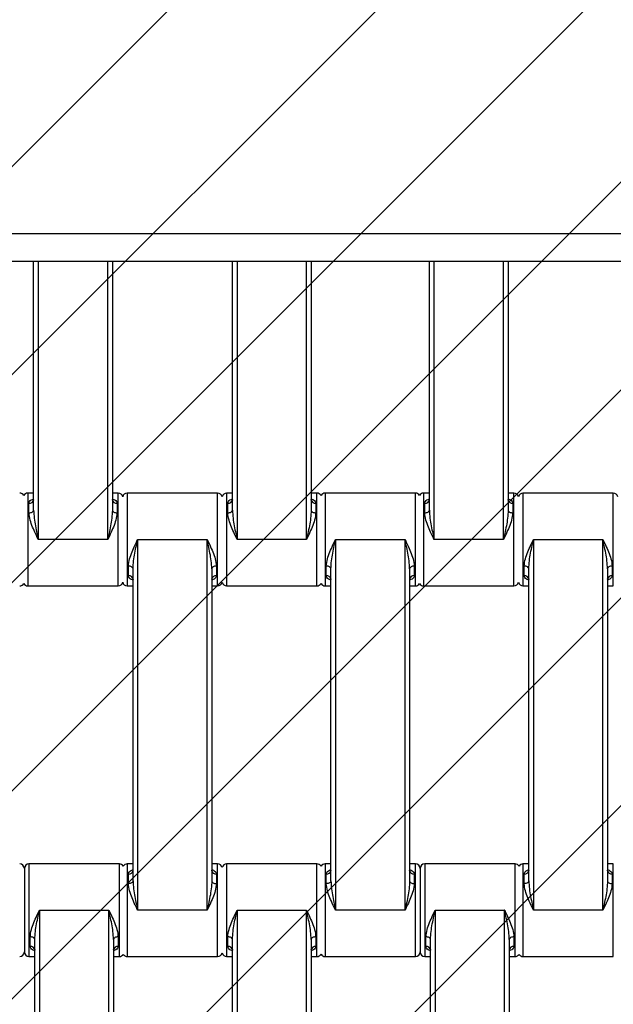
# Model space of a CAD drawing. Units: millimetres. Extents: x -360 to 819, y 41 to 700.
# Drawn here: x 368 to 380, y 300 to 321 of the extents above; entities that cross this region are included whole.
import ezdxf

# ---------------------------------------------------------------- set-up
doc = ezdxf.new("R2010")
doc.units = ezdxf.units.MM
doc.header["$LTSCALE"] = 45
doc.header["$PDSIZE"] = -1
doc.layers.add('VP-DIM', color=7, linetype='Continuous')
doc.layers.add('VP-USE', color=4, linetype='Continuous')
doc.layers.add('VP-EQ', color=7, linetype='Continuous', true_color=0x8a3492)
doc.dimstyles.get("Standard").update_dxf_attribs({"dimtxt": 14, "dimasz": 15, "dimexe": 20, "dimexo": 50, "dimgap": 20, "dimtad": 0, "dimdec": 0, "dimzin": 0, "dimdsep": 46, "dimtxsty": 'Standard', "dimcen": -0.001, "dimadec": 0, "dimazin": 0, "dimtfac": 1, "dimtdec": 4, "dimtofl": 0, "dimtmove": 0, "dimatfit": 3, "dimfxl": 70, "dimfxlon": 1, "dimtolj": 1, "dimtzin": 0, "dimarcsym": 0})

# ---------------------------------------------------------------- blocks, each defined once
blk = doc.blocks.new('*D1233')
at = {"layer": 'Defpoints', "color": 0}
for p in [(483.213, 575.947), (278.213, 265.95), (483.213, 265.943)]:
    blk.add_point(p, dxfattribs=at)
at = {"layer": 'VP-DIM', "color": 0, "lineweight": -2}
for p, q in [((278.213, 505.947), (278.213, 595.947)), ((483.213, 505.947), (483.213, 595.947)), ((293.213, 575.947), (347.869, 575.947)), ((468.213, 575.947), (422.869, 575.947))]:
    blk.add_line(p, q, dxfattribs=at)
at = {"layer": 'VP-DIM', "color": 0}
for points in [[(293.213, 578.447), (293.213, 573.447), (278.213, 575.947)], [(468.213, 573.447), (468.213, 578.447), (483.213, 575.947)]]:
    blk.add_solid(points, dxfattribs=at)
at = {"layer": 'VP-DIM', "color": 0, "insert": (385.369, 575.947), "char_height": 14, "attachment_point": 5}
blk.add_mtext('\\A1;205', dxfattribs=at)
blk = doc.blocks.new('*D1235')
at = {"layer": 'Defpoints', "color": 0}
for p in [(633.213, 647.943), (128.213, 265.943), (633.213, 265.943)]:
    blk.add_point(p, dxfattribs=at)
at = {"layer": 'VP-DIM', "color": 0, "lineweight": -2}
for p, q in [((128.213, 577.943), (128.213, 667.943)), ((633.213, 577.943), (633.213, 667.943)), ((143.213, 647.943), (345.679, 647.943)), ((618.213, 647.943), (420.679, 647.943))]:
    blk.add_line(p, q, dxfattribs=at)
at = {"layer": 'VP-DIM', "color": 0}
for points in [[(143.213, 650.443), (143.213, 645.443), (128.213, 647.943)], [(618.213, 645.443), (618.213, 650.443), (633.213, 647.943)]]:
    blk.add_solid(points, dxfattribs=at)
at = {"layer": 'VP-DIM', "color": 0, "insert": (383.179, 647.943), "char_height": 14, "attachment_point": 5}
blk.add_mtext('\\A1;505', dxfattribs=at)
blk = doc.blocks.new('1121_')
at = {"color": 0, "linetype": 'Continuous', "lineweight": 25}
for p, q in [((-487.99, -244), (-12.01, -244)), ((500, -250), (-500, -250)), ((-403.63, -303.68), (-403.63, -250)), ((-402.63, -250), (-402.63, -310)), ((-387.63, -310), (-387.63, -250)), ((-386.63, -250), (-386.63, -303.68)), ((-360.73, -303.68), (-360.73, -250)), ((-359.73, -250), (-359.73, -310)), ((-344.73, -310), (-344.73, -250)), ((-343.73, -250), (-343.73, -303.68)), ((-318.23, -303.68), (-318.23, -250)), ((-317.23, -250), (-317.23, -310)), ((-302.23, -310), (-302.23, -250)), ((-301.23, -250), (-301.23, -303.68)), ((-403.63, -300), (-404.88, -300)), ((-404.88, -300), (-404.88, -320)), ((-385.38, -300), (-386.63, -300)), ((-385.38, -320), (-385.38, -300)), ((-363.93, -300), (-383.43, -300)), ((-383.43, -300), (-383.43, -320)), ((-363.93, -320), (-363.93, -300)), ((-360.73, -300), (-361.98, -300)), ((-361.98, -300), (-361.98, -320)), ((-342.48, -300), (-343.73, -300)), ((-342.48, -320), (-342.48, -300)), ((-321.23, -300), (-340.73, -300)), ((-340.73, -300), (-340.73, -320)), ((-321.23, -320), (-321.23, -300)), ((-318.23, -300), (-319.48, -300)), ((-319.48, -300), (-319.48, -320)), ((-299.98, -300), (-301.23, -300)), ((-299.98, -320), (-299.98, -300)), ((-278.53, -300), (-298.03, -300)), ((-298.03, -300), (-298.03, -320)), ((-278.53, -320), (-278.53, -300)), ((-404.63, -304.25), (-404.63, -302.2)), ((-385.63, -302.2), (-385.63, -304.25)), ((-361.73, -304.25), (-361.73, -302.2)), ((-342.73, -302.2), (-342.73, -304.25)), ((-319.23, -304.25), (-319.23, -302.2)), ((-300.23, -302.2), (-300.23, -304.25)), ((-387.63, -310), (-402.63, -310)), ((-381.18, -310), (-381.18, -390)), ((-381.18, -310), (-366.18, -310)), ((-366.18, -390), (-366.18, -310)), ((-344.73, -310), (-359.73, -310)), ((-338.48, -310), (-338.48, -390)), ((-338.48, -310), (-323.48, -310)), ((-323.48, -390), (-323.48, -310)), ((-302.23, -310), (-317.23, -310)), ((-295.78, -310), (-295.78, -390)), ((-295.78, -310), (-280.78, -310)), ((-280.78, -390), (-280.78, -310)), ((-383.18, -317.8), (-383.18, -315.75)), ((-382.18, -383.68), (-382.18, -316.32)), ((-365.18, -316.32), (-365.18, -383.68)), ((-364.18, -315.75), (-364.18, -317.8)), ((-340.48, -317.8), (-340.48, -315.75)), ((-339.48, -383.68), (-339.48, -316.32)), ((-322.48, -316.32), (-322.48, -383.68)), ((-321.48, -315.75), (-321.48, -317.8)), ((-297.78, -317.8), (-297.78, -315.75)), ((-296.78, -383.68), (-296.78, -316.32)), ((-279.78, -316.32), (-279.78, -383.68)), ((-278.78, -315.75), (-278.78, -317.8)), ((-404.88, -320), (-385.38, -320)), ((-383.43, -320), (-382.18, -320)), ((-365.18, -320), (-363.93, -320)), ((-361.98, -320), (-342.48, -320)), ((-340.73, -320), (-339.48, -320)), ((-322.48, -320), (-321.23, -320)), ((-319.48, -320), (-299.98, -320)), ((-298.03, -320), (-296.78, -320)), ((-279.78, -320), (-278.53, -320)), ((-385.13, -380), (-404.63, -380)), ((-404.63, -380), (-404.63, -400)), ((-385.13, -400), (-385.13, -380)), ((-382.18, -380), (-383.43, -380)), ((-383.43, -380), (-383.43, -400)), ((-363.93, -380), (-365.18, -380)), ((-363.93, -400), (-363.93, -380)), ((-342.48, -380), (-361.98, -380)), ((-361.98, -380), (-361.98, -400)), ((-342.48, -400), (-342.48, -380)), ((-339.48, -380), (-340.73, -380)), ((-340.73, -380), (-340.73, -400)), ((-321.23, -380), (-322.48, -380)), ((-321.23, -400), (-321.23, -380)), ((-299.73, -380), (-319.23, -380)), ((-319.23, -380), (-319.23, -400)), ((-299.73, -400), (-299.73, -380)), ((-296.78, -380), (-298.03, -380)), ((-298.03, -380), (-298.03, -400)), ((-278.53, -380), (-279.78, -380)), ((-278.53, -400), (-278.53, -380)), ((-405.63, -381), (-405.63, -399)), ((-383.18, -384.25), (-383.18, -382.2)), ((-364.18, -382.2), (-364.18, -384.25)), ((-340.48, -384.25), (-340.48, -382.2)), ((-321.48, -382.2), (-321.48, -384.25)), ((-320.23, -381), (-320.23, -399)), ((-297.78, -384.25), (-297.78, -382.2)), ((-278.78, -382.2), (-278.78, -384.25)), ((-402.38, -390), (-402.38, -470)), ((-402.38, -390), (-387.38, -390)), ((-387.38, -470), (-387.38, -390)), ((-366.18, -390), (-381.18, -390)), ((-359.73, -390), (-359.73, -470)), ((-359.73, -390), (-344.73, -390)), ((-344.73, -470), (-344.73, -390)), ((-323.48, -390), (-338.48, -390)), ((-316.98, -390), (-316.98, -470)), ((-316.98, -390), (-301.98, -390)), ((-301.98, -470), (-301.98, -390)), ((-280.78, -390), (-295.78, -390)), ((-404.38, -397.8), (-404.38, -395.75)), ((-403.38, -463.68), (-403.38, -396.32)), ((-386.38, -396.32), (-386.38, -463.68)), ((-385.38, -395.75), (-385.38, -397.8)), ((-361.73, -397.8), (-361.73, -395.75)), ((-360.73, -463.68), (-360.73, -396.32)), ((-343.73, -396.32), (-343.73, -463.68)), ((-342.73, -395.75), (-342.73, -397.8)), ((-318.98, -397.8), (-318.98, -395.75)), ((-317.98, -463.68), (-317.98, -396.32)), ((-300.98, -396.32), (-300.98, -463.68)), ((-299.98, -395.75), (-299.98, -397.8)), ((-404.63, -400), (-403.38, -400)), ((-386.38, -400), (-385.13, -400)), ((-383.43, -400), (-363.93, -400)), ((-361.98, -400), (-360.73, -400)), ((-343.73, -400), (-342.48, -400)), ((-340.73, -400), (-321.23, -400)), ((-319.23, -400), (-317.98, -400)), ((-300.98, -400), (-299.73, -400)), ((-298.03, -400), (-278.53, -400))]:
    blk.add_line(p, q, dxfattribs=at)
at = {"color": 0, "linetype": 'Continuous', "lineweight": 25, "flags": 128}
for points in [[(-404.63, -304.25), (-404.43, -304.24), (-404.25, -304.21), (-404.07, -304.15), (-403.92, -304.08), (-403.8, -303.99), (-403.7, -303.9), (-403.65, -303.79), (-403.63, -303.68)], [(-386.63, -303.68), (-386.61, -303.79), (-386.55, -303.9), (-386.46, -303.99), (-386.34, -304.08), (-386.18, -304.15), (-386.01, -304.21), (-385.82, -304.24), (-385.63, -304.25)], [(-361.73, -304.25), (-361.53, -304.24), (-361.35, -304.21), (-361.17, -304.15), (-361.02, -304.08), (-360.9, -303.99), (-360.8, -303.9), (-360.75, -303.79), (-360.73, -303.68)], [(-343.73, -303.68), (-343.71, -303.79), (-343.65, -303.9), (-343.56, -303.99), (-343.44, -304.08), (-343.28, -304.15), (-343.11, -304.21), (-342.92, -304.24), (-342.73, -304.25)], [(-319.23, -304.25), (-319.03, -304.24), (-318.85, -304.21), (-318.67, -304.15), (-318.52, -304.08), (-318.4, -303.99), (-318.3, -303.9), (-318.25, -303.79), (-318.23, -303.68)], [(-301.23, -303.68), (-301.21, -303.79), (-301.15, -303.9), (-301.06, -303.99), (-300.94, -304.08), (-300.78, -304.15), (-300.61, -304.21), (-300.42, -304.24), (-300.23, -304.25)], [(-382.18, -316.32), (-382.2, -316.21), (-382.25, -316.1), (-382.35, -316.01), (-382.47, -315.92), (-382.62, -315.85), (-382.8, -315.79), (-382.98, -315.76), (-383.18, -315.75)], [(-364.18, -315.75), (-364.37, -315.76), (-364.56, -315.79), (-364.73, -315.85), (-364.89, -315.92), (-365.01, -316.01), (-365.1, -316.1), (-365.16, -316.21), (-365.18, -316.32)], [(-339.48, -316.32), (-339.5, -316.21), (-339.55, -316.1), (-339.65, -316.01), (-339.77, -315.92), (-339.92, -315.85), (-340.1, -315.79), (-340.28, -315.76), (-340.48, -315.75)], [(-321.48, -315.75), (-321.67, -315.76), (-321.86, -315.79), (-322.03, -315.85), (-322.19, -315.92), (-322.31, -316.01), (-322.4, -316.1), (-322.46, -316.21), (-322.48, -316.32)], [(-296.78, -316.32), (-296.8, -316.21), (-296.85, -316.1), (-296.95, -316.01), (-297.07, -315.92), (-297.22, -315.85), (-297.4, -315.79), (-297.58, -315.76), (-297.78, -315.75)], [(-278.78, -315.75), (-278.97, -315.76), (-279.16, -315.79), (-279.33, -315.85), (-279.49, -315.92), (-279.61, -316.01), (-279.7, -316.1), (-279.76, -316.21), (-279.78, -316.32)], [(-382.18, -383.68), (-382.2, -383.79), (-382.25, -383.9), (-382.35, -383.99), (-382.47, -384.08), (-382.62, -384.15), (-382.8, -384.21), (-382.98, -384.24), (-383.18, -384.25)], [(-365.18, -383.68), (-365.16, -383.79), (-365.1, -383.9), (-365.01, -383.99), (-364.89, -384.08), (-364.73, -384.15), (-364.56, -384.21), (-364.37, -384.24), (-364.18, -384.25)], [(-339.48, -383.68), (-339.5, -383.79), (-339.55, -383.9), (-339.65, -383.99), (-339.77, -384.08), (-339.92, -384.15), (-340.1, -384.21), (-340.28, -384.24), (-340.48, -384.25)], [(-322.48, -383.68), (-322.46, -383.79), (-322.4, -383.9), (-322.31, -383.99), (-322.19, -384.08), (-322.03, -384.15), (-321.86, -384.21), (-321.67, -384.24), (-321.48, -384.25)], [(-296.78, -383.68), (-296.8, -383.79), (-296.85, -383.9), (-296.95, -383.99), (-297.07, -384.08), (-297.22, -384.15), (-297.4, -384.21), (-297.58, -384.24), (-297.78, -384.25)], [(-279.78, -383.68), (-279.76, -383.79), (-279.7, -383.9), (-279.61, -383.99), (-279.49, -384.08), (-279.33, -384.15), (-279.16, -384.21), (-278.97, -384.24), (-278.78, -384.25)], [(-403.38, -396.32), (-403.4, -396.21), (-403.45, -396.1), (-403.55, -396.01), (-403.67, -395.92), (-403.82, -395.85), (-404, -395.79), (-404.18, -395.76), (-404.38, -395.75)], [(-385.38, -395.75), (-385.57, -395.76), (-385.76, -395.79), (-385.93, -395.85), (-386.09, -395.92), (-386.21, -396.01), (-386.3, -396.1), (-386.36, -396.21), (-386.38, -396.32)], [(-360.73, -396.32), (-360.75, -396.21), (-360.8, -396.1), (-360.9, -396.01), (-361.02, -395.92), (-361.17, -395.85), (-361.35, -395.79), (-361.53, -395.76), (-361.73, -395.75)], [(-342.73, -395.75), (-342.92, -395.76), (-343.11, -395.79), (-343.28, -395.85), (-343.44, -395.92), (-343.56, -396.01), (-343.65, -396.1), (-343.71, -396.21), (-343.73, -396.32)], [(-317.98, -396.32), (-318, -396.21), (-318.05, -396.1), (-318.15, -396.01), (-318.27, -395.92), (-318.42, -395.85), (-318.6, -395.79), (-318.78, -395.76), (-318.98, -395.75)], [(-299.98, -395.75), (-300.17, -395.76), (-300.36, -395.79), (-300.53, -395.85), (-300.69, -395.92), (-300.81, -396.01), (-300.9, -396.1), (-300.96, -396.21), (-300.98, -396.32)]]:
    blk.add_lwpolyline(points, dxfattribs=at)
at = {"color": 0, "linetype": 'Continuous', "lineweight": 25}
for centre, radius, start, end in [((-406.63, -301), 1, 28.955, 90), ((-404.88, -301), 1, 90, 151.045), ((-404.53, -301.3), 0.911, 263.8218, 352.0664), ((-385.73, -301.3), 0.911, 187.9336, 276.1782), ((-385.38, -301), 1, 12.8385, 90), ((-383.43, -301), 1, 90, 167.1614), ((-363.93, -301), 1, 12.8385, 90), ((-361.98, -301), 1, 90, 167.1614), ((-361.63, -301.3), 0.911, 263.8218, 352.0664), ((-342.83, -301.3), 0.911, 187.9336, 276.1782), ((-342.48, -301), 1, 28.955, 90), ((-340.73, -301), 1, 90, 151.045), ((-321.23, -301), 1, 28.955, 90), ((-319.48, -301), 1, 90, 151.045), ((-319.13, -301.3), 0.911, 263.8218, 352.0664), ((-300.33, -301.3), 0.911, 187.9336, 276.1782), ((-299.98, -301), 1, 12.8386, 90), ((-298.03, -301), 1, 90, 167.1615), ((-278.53, -301), 1, 12.8385, 90), ((-383.08, -318.7), 0.911, 7.9336, 96.1782), ((-364.28, -318.7), 0.911, 83.8218, 172.0664), ((-340.38, -318.7), 0.911, 7.9336, 96.1782), ((-321.58, -318.7), 0.911, 83.8218, 172.0664), ((-297.68, -318.7), 0.911, 7.9336, 96.1782), ((-278.88, -318.7), 0.911, 83.8218, 172.0664), ((-406.63, -319), 1, 270, 331.0449), ((-404.88, -319), 1, 208.955, 270), ((-385.38, -319), 1, 270, 347.1615), ((-383.43, -319), 1, 192.8386, 270), ((-363.93, -319), 1, 270, 347.1614), ((-361.98, -319), 1, 192.8385, 270), ((-342.48, -319), 1, 270, 331.045), ((-340.73, -319), 1, 208.955, 270), ((-321.23, -319), 1, 270, 331.045), ((-319.48, -319), 1, 208.955, 270), ((-299.98, -319), 1, 270, 347.1614), ((-298.03, -319), 1, 192.8385, 270), ((-406.63, -381), 1, 0, 90), ((-404.63, -381), 1, 90, 180), ((-385.13, -381), 1, 31.7883, 90), ((-383.43, -381), 1, 90, 148.2117), ((-363.93, -381), 1, 12.8386, 90), ((-361.98, -381), 1, 90, 167.1614), ((-342.48, -381), 1, 28.955, 90), ((-340.73, -381), 1, 90, 151.045), ((-321.23, -381), 1, 0, 90), ((-319.23, -381), 1, 90, 180), ((-299.73, -381), 1, 31.7883, 90), ((-298.03, -381), 1, 90, 148.2117), ((-383.08, -381.3), 0.911, 263.8218, 352.0664), ((-364.28, -381.3), 0.911, 187.9336, 276.1782), ((-340.38, -381.3), 0.911, 263.8218, 352.0664), ((-321.58, -381.3), 0.911, 187.9336, 276.1782), ((-297.68, -381.3), 0.911, 263.8218, 352.0664), ((-278.88, -381.3), 0.911, 187.9336, 276.1782), ((-406.63, -399), 1, 270, 360), ((-404.63, -399), 1, 180, 270), ((-404.28, -398.7), 0.911, 7.9336, 96.1782), ((-385.48, -398.7), 0.911, 83.8218, 172.0664), ((-363.93, -399), 1, 270, 347.1614), ((-361.98, -399), 1, 192.8386, 270), ((-361.63, -398.7), 0.911, 7.9336, 96.1782), ((-342.83, -398.7), 0.911, 83.8218, 172.0664), ((-321.23, -399), 1, 270, 360), ((-319.23, -399), 1, 180, 270), ((-318.88, -398.7), 0.911, 7.9336, 96.1782), ((-300.08, -398.7), 0.911, 83.8218, 172.0664), ((-385.13, -399), 1, 270, 328.2117), ((-383.43, -399), 1, 211.7883, 270), ((-342.48, -399), 1, 270, 331.045), ((-340.73, -399), 1, 208.955, 270), ((-299.73, -399), 1, 270, 328.2117), ((-298.03, -399), 1, 211.7883, 270)]:
    blk.add_arc(centre, radius, start, end, dxfattribs=at)
for points, knots in [([(-404.63, -302.2), (-404.6, -302.06), (-404.54, -301.78), (-404.18, -301.45), (-403.81, -301.31), (-403.63, -301.24)], [0, 0, 0, 0, 0.334866, 0.660263, 1, 1, 1, 1]), ([(-403.63, -301.43), (-403.63, -301.43), (-403.63, -301.46), (-403.64, -301.48), (-403.64, -301.49)], [0, 0, 0, 0, 0.069701, 1, 1, 1, 1]), ([(-386.62, -301.49), (-386.62, -301.49), (-386.61, -301.51), (-386.63, -301.41), (-386.63, -301.39), (-386.63, -301.39)], [0, 0, 0, 0, 0.2177662, 0.7923477, 1, 1, 1, 1]), ([(-386.5, -301.3), (-386.36, -301.35), (-386.05, -301.47), (-385.72, -301.78), (-385.66, -302.06), (-385.63, -302.2)], [0, 0, 0, 0, 0.2806034, 0.6351431, 1, 1, 1, 1]), ([(-361.73, -302.2), (-361.7, -302.06), (-361.64, -301.78), (-361.28, -301.45), (-360.91, -301.31), (-360.73, -301.24)], [0, 0, 0, 0, 0.334866, 0.660263, 1, 1, 1, 1]), ([(-360.73, -301.43), (-360.73, -301.43), (-360.73, -301.46), (-360.74, -301.48), (-360.74, -301.49)], [0, 0, 0, 0, 0.069701, 1, 1, 1, 1]), ([(-343.72, -301.49), (-343.72, -301.49), (-343.71, -301.51), (-343.73, -301.41), (-343.73, -301.39), (-343.73, -301.39)], [0, 0, 0, 0, 0.2177662, 0.7923477, 1, 1, 1, 1]), ([(-343.6, -301.3), (-343.46, -301.35), (-343.15, -301.47), (-342.82, -301.78), (-342.76, -302.06), (-342.73, -302.2)], [0, 0, 0, 0, 0.2806034, 0.6351431, 1, 1, 1, 1]), ([(-319.23, -302.2), (-319.2, -302.06), (-319.14, -301.78), (-318.78, -301.45), (-318.41, -301.31), (-318.23, -301.24)], [0, 0, 0, 0, 0.334866, 0.660263, 1, 1, 1, 1]), ([(-318.23, -301.43), (-318.23, -301.43), (-318.23, -301.46), (-318.24, -301.48), (-318.24, -301.49)], [0, 0, 0, 0, 0.069701, 1, 1, 1, 1]), ([(-301.22, -301.49), (-301.22, -301.49), (-301.21, -301.51), (-301.23, -301.41), (-301.23, -301.39), (-301.23, -301.39)], [0, 0, 0, 0, 0.2177662, 0.7923477, 1, 1, 1, 1]), ([(-301.1, -301.3), (-300.96, -301.35), (-300.65, -301.47), (-300.32, -301.78), (-300.26, -302.06), (-300.23, -302.2)], [0, 0, 0, 0, 0.2806034, 0.6351431, 1, 1, 1, 1]), ([(-403.63, -303.68), (-403.59, -304.25), (-403.5, -305.91), (-403.04, -308.03), (-402.72, -309.56), (-402.63, -309.99), (-402.63, -310)], [0, 0, 0, 0, 0.2789596, 0.7976383, 0.9967686, 1, 1, 1, 1]), ([(-386.63, -303.68), (-386.66, -304.25), (-386.76, -305.91), (-387.21, -308.03), (-387.54, -309.56), (-387.63, -309.99), (-387.63, -310)], [0, 0, 0, 0, 0.27896, 0.797638, 0.996769, 1, 1, 1, 1]), ([(-360.73, -303.68), (-360.69, -304.25), (-360.6, -305.91), (-360.14, -308.03), (-359.82, -309.56), (-359.73, -309.99), (-359.73, -310)], [0, 0, 0, 0, 0.2789596, 0.7976383, 0.9967686, 1, 1, 1, 1]), ([(-343.73, -303.68), (-343.76, -304.25), (-343.86, -305.91), (-344.31, -308.03), (-344.64, -309.56), (-344.73, -309.99), (-344.73, -310)], [0, 0, 0, 0, 0.27896, 0.797638, 0.996769, 1, 1, 1, 1]), ([(-318.23, -303.68), (-318.19, -304.25), (-318.1, -305.91), (-317.64, -308.03), (-317.32, -309.56), (-317.23, -309.99), (-317.23, -310)], [0, 0, 0, 0, 0.2789596, 0.7976383, 0.9967686, 1, 1, 1, 1]), ([(-301.23, -303.68), (-301.26, -304.25), (-301.36, -305.91), (-301.81, -308.03), (-302.14, -309.56), (-302.23, -309.99), (-302.23, -310)], [0, 0, 0, 0, 0.27896, 0.797638, 0.996769, 1, 1, 1, 1]), ([(-402.63, -310), (-402.63, -309.99), (-402.81, -309.6), (-403.24, -308.71), (-403.85, -307.32), (-404.45, -305.77), (-404.57, -304.77), (-404.63, -304.25)], [0, 0, 0, 0, 0.003087, 0.199747, 0.457765, 0.715233, 1, 1, 1, 1]), ([(-385.63, -304.25), (-385.69, -304.77), (-385.81, -305.77), (-386.41, -307.32), (-387.02, -308.71), (-387.44, -309.6), (-387.63, -309.99), (-387.63, -310)], [0, 0, 0, 0, 0.284767, 0.542235, 0.800253, 0.996913, 1, 1, 1, 1]), ([(-359.73, -310), (-359.73, -309.99), (-359.91, -309.6), (-360.34, -308.71), (-360.95, -307.32), (-361.55, -305.77), (-361.67, -304.77), (-361.73, -304.25)], [0, 0, 0, 0, 0.003087, 0.199747, 0.457765, 0.715233, 1, 1, 1, 1]), ([(-342.73, -304.25), (-342.79, -304.77), (-342.91, -305.77), (-343.51, -307.32), (-344.12, -308.71), (-344.54, -309.6), (-344.73, -309.99), (-344.73, -310)], [0, 0, 0, 0, 0.284767, 0.542235, 0.800253, 0.996913, 1, 1, 1, 1]), ([(-317.23, -310), (-317.23, -309.99), (-317.41, -309.6), (-317.84, -308.71), (-318.45, -307.32), (-319.05, -305.77), (-319.17, -304.77), (-319.23, -304.25)], [0, 0, 0, 0, 0.003087, 0.199747, 0.457765, 0.715233, 1, 1, 1, 1]), ([(-300.23, -304.25), (-300.29, -304.77), (-300.41, -305.77), (-301.01, -307.32), (-301.62, -308.71), (-302.04, -309.6), (-302.23, -309.99), (-302.23, -310)], [0, 0, 0, 0, 0.284767, 0.542235, 0.800253, 0.996913, 1, 1, 1, 1]), ([(-383.18, -315.75), (-383.12, -315.23), (-383, -314.23), (-382.4, -312.68), (-381.79, -311.29), (-381.36, -310.4), (-381.18, -310.01), (-381.18, -310)], [0, 0, 0, 0, 0.284767, 0.542235, 0.800253, 0.996913, 1, 1, 1, 1]), ([(-382.18, -316.32), (-382.14, -315.75), (-382.05, -314.09), (-381.59, -311.97), (-381.27, -310.44), (-381.18, -310.01), (-381.18, -310)], [0, 0, 0, 0, 0.27896, 0.797638, 0.996769, 1, 1, 1, 1]), ([(-366.18, -310), (-366.18, -310.01), (-365.99, -310.4), (-365.57, -311.29), (-364.96, -312.68), (-364.36, -314.23), (-364.24, -315.23), (-364.18, -315.75)], [0, 0, 0, 0, 0.003087, 0.199747, 0.457765, 0.715233, 1, 1, 1, 1]), ([(-365.18, -316.32), (-365.21, -315.75), (-365.31, -314.09), (-365.76, -311.97), (-366.09, -310.44), (-366.18, -310.01), (-366.18, -310)], [0, 0, 0, 0, 0.2789596, 0.7976383, 0.9967686, 1, 1, 1, 1]), ([(-340.48, -315.75), (-340.42, -315.23), (-340.3, -314.23), (-339.7, -312.68), (-339.09, -311.29), (-338.66, -310.4), (-338.48, -310.01), (-338.48, -310)], [0, 0, 0, 0, 0.284767, 0.542235, 0.800253, 0.996913, 1, 1, 1, 1]), ([(-339.48, -316.32), (-339.44, -315.75), (-339.35, -314.09), (-338.89, -311.97), (-338.57, -310.44), (-338.48, -310.01), (-338.48, -310)], [0, 0, 0, 0, 0.27896, 0.797638, 0.996769, 1, 1, 1, 1]), ([(-323.48, -310), (-323.48, -310.01), (-323.29, -310.4), (-322.87, -311.29), (-322.26, -312.68), (-321.66, -314.23), (-321.54, -315.23), (-321.48, -315.75)], [0, 0, 0, 0, 0.003087, 0.199747, 0.457765, 0.715233, 1, 1, 1, 1]), ([(-322.48, -316.32), (-322.51, -315.75), (-322.61, -314.09), (-323.06, -311.97), (-323.39, -310.44), (-323.48, -310.01), (-323.48, -310)], [0, 0, 0, 0, 0.27896, 0.797638, 0.996769, 1, 1, 1, 1]), ([(-297.78, -315.75), (-297.72, -315.23), (-297.6, -314.23), (-297, -312.68), (-296.39, -311.29), (-295.96, -310.4), (-295.78, -310.01), (-295.78, -310)], [0, 0, 0, 0, 0.284767, 0.542235, 0.800253, 0.996913, 1, 1, 1, 1]), ([(-296.78, -316.32), (-296.74, -315.75), (-296.65, -314.09), (-296.19, -311.97), (-295.87, -310.44), (-295.78, -310.01), (-295.78, -310)], [0, 0, 0, 0, 0.27896, 0.797638, 0.996769, 1, 1, 1, 1]), ([(-280.78, -310), (-280.78, -310.01), (-280.59, -310.4), (-280.17, -311.29), (-279.56, -312.68), (-278.96, -314.23), (-278.84, -315.23), (-278.78, -315.75)], [0, 0, 0, 0, 0.003087, 0.199747, 0.457765, 0.715233, 1, 1, 1, 1]), ([(-279.78, -316.32), (-279.81, -315.75), (-279.91, -314.09), (-280.36, -311.97), (-280.69, -310.44), (-280.78, -310.01), (-280.78, -310)], [0, 0, 0, 0, 0.2789596, 0.7976383, 0.9967686, 1, 1, 1, 1]), ([(-382.31, -318.7), (-382.44, -318.65), (-382.76, -318.53), (-383.09, -318.22), (-383.15, -317.94), (-383.18, -317.8)], [0, 0, 0, 0, 0.280603, 0.635143, 1, 1, 1, 1]), ([(-382.19, -318.51), (-382.19, -318.51), (-382.2, -318.49), (-382.17, -318.59), (-382.18, -318.61), (-382.18, -318.61)], [0, 0, 0, 0, 0.2177662, 0.7923477, 1, 1, 1, 1]), ([(-364.18, -317.8), (-364.21, -317.94), (-364.26, -318.22), (-364.63, -318.55), (-364.99, -318.69), (-365.18, -318.76)], [0, 0, 0, 0, 0.334866, 0.660263, 1, 1, 1, 1]), ([(-365.18, -318.57), (-365.18, -318.57), (-365.18, -318.54), (-365.17, -318.52), (-365.16, -318.51)], [0, 0, 0, 0, 0.069701, 1, 1, 1, 1]), ([(-339.61, -318.7), (-339.74, -318.65), (-340.06, -318.53), (-340.39, -318.22), (-340.45, -317.94), (-340.48, -317.8)], [0, 0, 0, 0, 0.280603, 0.635143, 1, 1, 1, 1]), ([(-339.49, -318.51), (-339.49, -318.51), (-339.5, -318.49), (-339.47, -318.59), (-339.48, -318.61), (-339.48, -318.61)], [0, 0, 0, 0, 0.217766, 0.792348, 1, 1, 1, 1]), ([(-321.48, -317.8), (-321.51, -317.94), (-321.56, -318.22), (-321.93, -318.55), (-322.29, -318.69), (-322.48, -318.76)], [0, 0, 0, 0, 0.334866, 0.660263, 1, 1, 1, 1]), ([(-322.48, -318.57), (-322.48, -318.57), (-322.48, -318.54), (-322.47, -318.52), (-322.46, -318.51)], [0, 0, 0, 0, 0.069701, 1, 1, 1, 1]), ([(-296.91, -318.7), (-297.04, -318.65), (-297.36, -318.53), (-297.69, -318.22), (-297.75, -317.94), (-297.78, -317.8)], [0, 0, 0, 0, 0.280603, 0.635143, 1, 1, 1, 1]), ([(-296.79, -318.51), (-296.79, -318.51), (-296.8, -318.49), (-296.77, -318.59), (-296.78, -318.61), (-296.78, -318.61)], [0, 0, 0, 0, 0.2177662, 0.7923477, 1, 1, 1, 1]), ([(-278.78, -317.8), (-278.81, -317.94), (-278.86, -318.22), (-279.23, -318.55), (-279.59, -318.69), (-279.78, -318.76)], [0, 0, 0, 0, 0.334866, 0.660263, 1, 1, 1, 1]), ([(-279.78, -318.57), (-279.78, -318.57), (-279.78, -318.54), (-279.77, -318.52), (-279.76, -318.51)], [0, 0, 0, 0, 0.069701, 1, 1, 1, 1]), ([(-383.18, -382.2), (-383.15, -382.06), (-383.09, -381.78), (-382.73, -381.45), (-382.36, -381.31), (-382.18, -381.24)], [0, 0, 0, 0, 0.334866, 0.660263, 1, 1, 1, 1]), ([(-382.18, -381.43), (-382.18, -381.43), (-382.18, -381.46), (-382.19, -381.48), (-382.19, -381.49)], [0, 0, 0, 0, 0.069701, 1, 1, 1, 1]), ([(-365.17, -381.49), (-365.17, -381.49), (-365.16, -381.51), (-365.18, -381.41), (-365.18, -381.39), (-365.18, -381.39)], [0, 0, 0, 0, 0.217766, 0.792348, 1, 1, 1, 1]), ([(-365.05, -381.3), (-364.91, -381.35), (-364.6, -381.47), (-364.27, -381.78), (-364.21, -382.06), (-364.18, -382.2)], [0, 0, 0, 0, 0.280603, 0.635143, 1, 1, 1, 1]), ([(-340.48, -382.2), (-340.45, -382.06), (-340.39, -381.78), (-340.03, -381.45), (-339.66, -381.31), (-339.48, -381.24)], [0, 0, 0, 0, 0.334866, 0.660263, 1, 1, 1, 1]), ([(-339.48, -381.43), (-339.48, -381.43), (-339.48, -381.46), (-339.49, -381.48), (-339.49, -381.49)], [0, 0, 0, 0, 0.069701, 1, 1, 1, 1]), ([(-322.47, -381.49), (-322.47, -381.49), (-322.46, -381.51), (-322.48, -381.41), (-322.48, -381.39), (-322.48, -381.39)], [0, 0, 0, 0, 0.217766, 0.792348, 1, 1, 1, 1]), ([(-322.35, -381.3), (-322.21, -381.35), (-321.9, -381.47), (-321.57, -381.78), (-321.51, -382.06), (-321.48, -382.2)], [0, 0, 0, 0, 0.280603, 0.635143, 1, 1, 1, 1]), ([(-297.78, -382.2), (-297.75, -382.06), (-297.69, -381.78), (-297.33, -381.45), (-296.96, -381.31), (-296.78, -381.24)], [0, 0, 0, 0, 0.334866, 0.660263, 1, 1, 1, 1]), ([(-296.78, -381.43), (-296.78, -381.43), (-296.78, -381.46), (-296.79, -381.48), (-296.79, -381.49)], [0, 0, 0, 0, 0.069701, 1, 1, 1, 1]), ([(-279.77, -381.49), (-279.77, -381.49), (-279.76, -381.51), (-279.78, -381.41), (-279.78, -381.39), (-279.78, -381.39)], [0, 0, 0, 0, 0.217766, 0.792348, 1, 1, 1, 1]), ([(-279.65, -381.3), (-279.51, -381.35), (-279.2, -381.47), (-278.87, -381.78), (-278.81, -382.06), (-278.78, -382.2)], [0, 0, 0, 0, 0.280603, 0.635143, 1, 1, 1, 1]), ([(-381.18, -390), (-381.18, -389.99), (-381.36, -389.6), (-381.79, -388.71), (-382.4, -387.32), (-383, -385.77), (-383.12, -384.77), (-383.18, -384.25)], [0, 0, 0, 0, 0.003087, 0.199747, 0.457765, 0.715233, 1, 1, 1, 1]), ([(-382.18, -383.68), (-382.14, -384.25), (-382.05, -385.91), (-381.59, -388.03), (-381.27, -389.56), (-381.18, -389.99), (-381.18, -390)], [0, 0, 0, 0, 0.27896, 0.797638, 0.996769, 1, 1, 1, 1]), ([(-365.18, -383.68), (-365.21, -384.25), (-365.31, -385.91), (-365.76, -388.03), (-366.09, -389.56), (-366.18, -389.99), (-366.18, -390)], [0, 0, 0, 0, 0.27896, 0.797638, 0.996769, 1, 1, 1, 1]), ([(-364.18, -384.25), (-364.24, -384.77), (-364.36, -385.77), (-364.96, -387.32), (-365.57, -388.71), (-365.99, -389.6), (-366.18, -389.99), (-366.18, -390)], [0, 0, 0, 0, 0.284767, 0.542235, 0.800253, 0.996913, 1, 1, 1, 1]), ([(-338.48, -390), (-338.48, -389.99), (-338.66, -389.6), (-339.09, -388.71), (-339.7, -387.32), (-340.3, -385.77), (-340.42, -384.77), (-340.48, -384.25)], [0, 0, 0, 0, 0.0030868, 0.1997467, 0.4577653, 0.7152332, 1, 1, 1, 1]), ([(-339.48, -383.68), (-339.44, -384.25), (-339.35, -385.91), (-338.89, -388.03), (-338.57, -389.56), (-338.48, -389.99), (-338.48, -390)], [0, 0, 0, 0, 0.27896, 0.797638, 0.996769, 1, 1, 1, 1]), ([(-322.48, -383.68), (-322.51, -384.25), (-322.61, -385.91), (-323.06, -388.03), (-323.39, -389.56), (-323.48, -389.99), (-323.48, -390)], [0, 0, 0, 0, 0.27896, 0.797638, 0.996769, 1, 1, 1, 1]), ([(-321.48, -384.25), (-321.54, -384.77), (-321.66, -385.77), (-322.26, -387.32), (-322.87, -388.71), (-323.29, -389.6), (-323.48, -389.99), (-323.48, -390)], [0, 0, 0, 0, 0.284767, 0.542235, 0.800253, 0.996913, 1, 1, 1, 1]), ([(-295.78, -390), (-295.78, -389.99), (-295.96, -389.6), (-296.39, -388.71), (-297, -387.32), (-297.6, -385.77), (-297.72, -384.77), (-297.78, -384.25)], [0, 0, 0, 0, 0.003087, 0.199747, 0.457765, 0.715233, 1, 1, 1, 1]), ([(-296.78, -383.68), (-296.74, -384.25), (-296.65, -385.91), (-296.19, -388.03), (-295.87, -389.56), (-295.78, -389.99), (-295.78, -390)], [0, 0, 0, 0, 0.27896, 0.797638, 0.996769, 1, 1, 1, 1]), ([(-279.78, -383.68), (-279.81, -384.25), (-279.91, -385.91), (-280.36, -388.03), (-280.69, -389.56), (-280.78, -389.99), (-280.78, -390)], [0, 0, 0, 0, 0.27896, 0.797638, 0.996769, 1, 1, 1, 1]), ([(-278.78, -384.25), (-278.84, -384.77), (-278.96, -385.77), (-279.56, -387.32), (-280.17, -388.71), (-280.59, -389.6), (-280.78, -389.99), (-280.78, -390)], [0, 0, 0, 0, 0.284767, 0.542235, 0.800253, 0.996913, 1, 1, 1, 1]), ([(-404.38, -395.75), (-404.32, -395.23), (-404.2, -394.23), (-403.6, -392.68), (-402.99, -391.29), (-402.56, -390.4), (-402.38, -390.01), (-402.38, -390)], [0, 0, 0, 0, 0.284767, 0.542235, 0.800253, 0.996913, 1, 1, 1, 1]), ([(-403.38, -396.32), (-403.34, -395.75), (-403.25, -394.09), (-402.79, -391.97), (-402.47, -390.44), (-402.38, -390.01), (-402.38, -390)], [0, 0, 0, 0, 0.27896, 0.797638, 0.996769, 1, 1, 1, 1]), ([(-387.38, -390), (-387.38, -390.01), (-387.19, -390.4), (-386.77, -391.29), (-386.16, -392.68), (-385.56, -394.23), (-385.44, -395.23), (-385.38, -395.75)], [0, 0, 0, 0, 0.003087, 0.199747, 0.457765, 0.715233, 1, 1, 1, 1]), ([(-386.38, -396.32), (-386.41, -395.75), (-386.51, -394.09), (-386.96, -391.97), (-387.29, -390.44), (-387.38, -390.01), (-387.38, -390)], [0, 0, 0, 0, 0.27896, 0.797638, 0.996769, 1, 1, 1, 1]), ([(-361.73, -395.75), (-361.67, -395.23), (-361.55, -394.23), (-360.95, -392.68), (-360.34, -391.29), (-359.91, -390.4), (-359.73, -390.01), (-359.73, -390)], [0, 0, 0, 0, 0.284767, 0.542235, 0.800253, 0.996913, 1, 1, 1, 1]), ([(-360.73, -396.32), (-360.69, -395.75), (-360.6, -394.09), (-360.14, -391.97), (-359.82, -390.44), (-359.73, -390.01), (-359.73, -390)], [0, 0, 0, 0, 0.27896, 0.797638, 0.996769, 1, 1, 1, 1]), ([(-344.73, -390), (-344.73, -390.01), (-344.54, -390.4), (-344.12, -391.29), (-343.51, -392.68), (-342.91, -394.23), (-342.79, -395.23), (-342.73, -395.75)], [0, 0, 0, 0, 0.003087, 0.199747, 0.457765, 0.715233, 1, 1, 1, 1]), ([(-343.73, -396.32), (-343.76, -395.75), (-343.86, -394.09), (-344.31, -391.97), (-344.64, -390.44), (-344.73, -390.01), (-344.73, -390)], [0, 0, 0, 0, 0.2789596, 0.7976383, 0.9967686, 1, 1, 1, 1]), ([(-318.98, -395.75), (-318.92, -395.23), (-318.8, -394.23), (-318.2, -392.68), (-317.59, -391.29), (-317.16, -390.4), (-316.98, -390.01), (-316.98, -390)], [0, 0, 0, 0, 0.284767, 0.542235, 0.800253, 0.996913, 1, 1, 1, 1]), ([(-317.98, -396.32), (-317.94, -395.75), (-317.85, -394.09), (-317.39, -391.97), (-317.07, -390.44), (-316.98, -390.01), (-316.98, -390)], [0, 0, 0, 0, 0.27896, 0.797638, 0.996769, 1, 1, 1, 1]), ([(-301.98, -390), (-301.98, -390.01), (-301.79, -390.4), (-301.37, -391.29), (-300.76, -392.68), (-300.16, -394.23), (-300.04, -395.23), (-299.98, -395.75)], [0, 0, 0, 0, 0.003087, 0.199747, 0.457765, 0.715233, 1, 1, 1, 1]), ([(-300.98, -396.32), (-301.01, -395.75), (-301.11, -394.09), (-301.56, -391.97), (-301.89, -390.44), (-301.98, -390.01), (-301.98, -390)], [0, 0, 0, 0, 0.27896, 0.797638, 0.996769, 1, 1, 1, 1]), ([(-403.51, -398.7), (-403.64, -398.65), (-403.96, -398.53), (-404.29, -398.22), (-404.35, -397.94), (-404.38, -397.8)], [0, 0, 0, 0, 0.280603, 0.635143, 1, 1, 1, 1]), ([(-403.39, -398.51), (-403.39, -398.51), (-403.4, -398.49), (-403.37, -398.59), (-403.38, -398.61), (-403.38, -398.61)], [0, 0, 0, 0, 0.217766, 0.792348, 1, 1, 1, 1]), ([(-385.38, -397.8), (-385.41, -397.94), (-385.46, -398.22), (-385.83, -398.55), (-386.19, -398.69), (-386.38, -398.76)], [0, 0, 0, 0, 0.334866, 0.660263, 1, 1, 1, 1]), ([(-386.38, -398.57), (-386.38, -398.57), (-386.38, -398.54), (-386.37, -398.52), (-386.36, -398.51)], [0, 0, 0, 0, 0.069701, 1, 1, 1, 1]), ([(-360.86, -398.7), (-360.99, -398.65), (-361.31, -398.53), (-361.64, -398.22), (-361.7, -397.94), (-361.73, -397.8)], [0, 0, 0, 0, 0.280603, 0.635143, 1, 1, 1, 1]), ([(-360.74, -398.51), (-360.74, -398.51), (-360.75, -398.49), (-360.72, -398.59), (-360.73, -398.61), (-360.73, -398.61)], [0, 0, 0, 0, 0.2177662, 0.7923477, 1, 1, 1, 1]), ([(-342.73, -397.8), (-342.76, -397.94), (-342.81, -398.22), (-343.18, -398.55), (-343.54, -398.69), (-343.73, -398.76)], [0, 0, 0, 0, 0.334866, 0.660263, 1, 1, 1, 1]), ([(-343.73, -398.57), (-343.73, -398.57), (-343.73, -398.54), (-343.72, -398.52), (-343.71, -398.51)], [0, 0, 0, 0, 0.069701, 1, 1, 1, 1]), ([(-318.11, -398.7), (-318.24, -398.65), (-318.56, -398.53), (-318.89, -398.22), (-318.95, -397.94), (-318.98, -397.8)], [0, 0, 0, 0, 0.280603, 0.635143, 1, 1, 1, 1]), ([(-317.99, -398.51), (-317.99, -398.51), (-318, -398.49), (-317.97, -398.59), (-317.98, -398.61), (-317.98, -398.61)], [0, 0, 0, 0, 0.217766, 0.792348, 1, 1, 1, 1]), ([(-299.98, -397.8), (-300.01, -397.94), (-300.06, -398.22), (-300.43, -398.55), (-300.79, -398.69), (-300.98, -398.76)], [0, 0, 0, 0, 0.334866, 0.660263, 1, 1, 1, 1]), ([(-300.98, -398.57), (-300.98, -398.57), (-300.98, -398.54), (-300.97, -398.52), (-300.96, -398.51)], [0, 0, 0, 0, 0.069701, 1, 1, 1, 1])]:
    blk.add_open_spline(points, degree=3, knots=knots, dxfattribs=at)
blk = doc.blocks.new('1121_2D')
at = {"layer": 'VP-EQ', "color": 0, "xscale": 0.1, "yscale": 0.1, "zscale": 0.1}
blk.add_blockref('1121_', (408.213, 340.943), dxfattribs=at)

msp = doc.modelspace()

# ---------------------------------------------------------------- hatches: boundary and pattern name
at = {"layer": 'VP-USE'}
h = msp.add_hatch(dxfattribs=at)
h.set_pattern_fill('ANSI31', color=4, style=0)
edge = h.paths.add_edge_path()
edge.add_line((258.213, 315.943), (258.213, 215.943))
edge.add_arc((358.213, 215.943), 100, 180, 270)
edge.add_line((358.213, 115.943), (458.213, 115.943))
edge.add_arc((458.213, 215.943), 100, 270, 360)
edge.add_line((558.213, 215.943), (558.213, 315.943))
edge.add_arc((458.213, 315.943), 100, 360, 450)
edge.add_line((458.213, 415.943), (358.213, 415.943))
edge.add_arc((358.213, 315.943), 100, 90, 180)

# ---------------------------------------------------------------- block references
at = {"layer": 'VP-EQ', "color": 0}
msp.add_blockref('1121_2D', (0, 0), dxfattribs=at)

# ---------------------------------------------------------------- dimensions: what is measured, and where the dimension line sits
at = {"layer": 'VP-DIM', "color": 0}
for base, p1, p2, picture, middle in [((633.213, 647.943), (128.213, 265.943), (633.213, 265.943), '*D1235', (383.179, 647.943)), ((483.213, 575.947), (278.213, 265.95), (483.213, 265.943), '*D1233', (385.369, 575.947))]:
    dim = msp.add_linear_dim(base=base, p1=p1, p2=p2, dimstyle='Standard', dxfattribs=at)
    dim.commit()
    dim.dimension.update_dxf_attribs({"geometry": picture, "text_midpoint": middle, "dimtype": 160})

doc.saveas('drawing.dxf')
